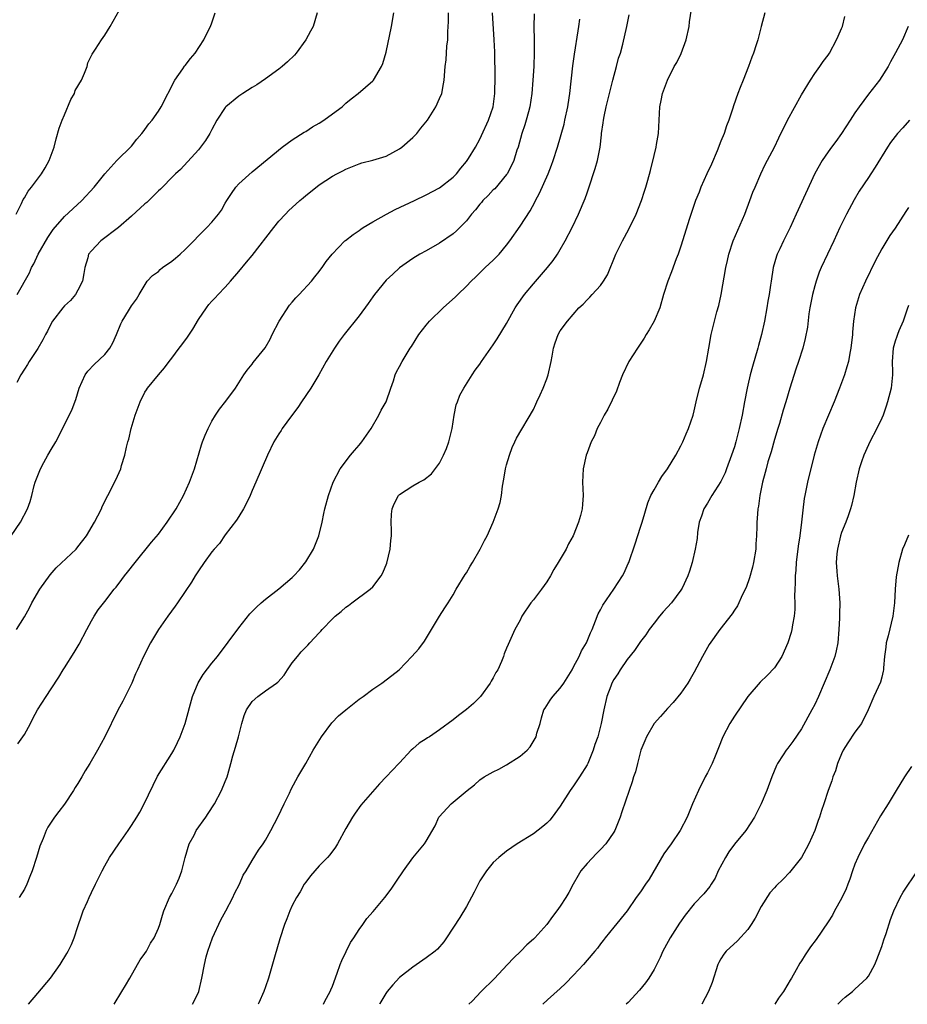
# Model space of a CAD drawing. Units: inches. Extents: x 2641205 to 2643000, y 1551019 to 1554000.
# Drawn here: x 2642220 to 2642353, y 1551019 to 1551166 of the extents above; entities that cross this region are included whole.
import ezdxf

# ---------------------------------------------------------------- set-up
doc = ezdxf.new("R2010")
doc.units = ezdxf.units.IN
doc.header["$MEASUREMENT"] = 0
doc.layers.add('LD26401551_2ft', color=55, linetype='Continuous')

msp = doc.modelspace()

# ---------------------------------------------------------------- linework, layer by layer
at = {"layer": 'LD26401551_2ft'}
for points, elevation in [([(2642219.79, 1551137), (2642220.59, 1551138.59), (2642220.84, 1551139.16), (2642221, 1551139.4), (2642221.59, 1551140.41), (2642222.08, 1551141), (2642223.54, 1551143), (2642224.09, 1551143.91), (2642224.68, 1551145), (2642225, 1551145.78), (2642225.44, 1551147), (2642225.77, 1551148.23), (2642226.21, 1551149.79), (2642226.64, 1551151), (2642227, 1551151.79), (2642227.92, 1551154.08), (2642228.46, 1551155), (2642228.59, 1551155.41), (2642229.52, 1551157), (2642230, 1551158), (2642230.36, 1551159), (2642230.46, 1551159.54), (2642231.12, 1551160.88), (2642231.61, 1551161.61), (2642232.5, 1551163), (2642233, 1551163.69), (2642233.83, 1551165), (2642234.24, 1551165.76), (2642236.07, 1551169)], 9862), ([(2642246.08, 1551019.08), (2642247.01, 1551020.86), (2642247.07, 1551021), (2642247.51, 1551023), (2642247.91, 1551025), (2642248.16, 1551026.16), (2642248.38, 1551027), (2642249.08, 1551029), (2642250.34, 1551031.66), (2642251.08, 1551033), (2642252.14, 1551035), (2642252.39, 1551035.61), (2642253.12, 1551037), (2642253.67, 1551038.33), (2642254.09, 1551039), (2642255, 1551040.55), (2642255.93, 1551042.07), (2642256.64, 1551043), (2642257, 1551043.56), (2642257.81, 1551045), (2642258.91, 1551047.09), (2642259.8, 1551049), (2642260.58, 1551050.58), (2642260.84, 1551051.16), (2642261.53, 1551052.47), (2642261.84, 1551053), (2642262.25, 1551053.75), (2642263, 1551055.02), (2642264.13, 1551057), (2642265.38, 1551059), (2642266.92, 1551061.08), (2642267.88, 1551062.12), (2642268.97, 1551063.03), (2642271, 1551064.6), (2642271.56, 1551065), (2642273, 1551066.09), (2642274.36, 1551067), (2642275.86, 1551068.14), (2642276.93, 1551069), (2642278.86, 1551071), (2642279.87, 1551072.13), (2642280.75, 1551073.25), (2642283, 1551076.99), (2642283.75, 1551078.25), (2642284.25, 1551079), (2642285, 1551080.18), (2642285.45, 1551081), (2642286.81, 1551083.19), (2642287, 1551083.47), (2642287.56, 1551084.44), (2642287.9, 1551085), (2642289.04, 1551087), (2642289.69, 1551088.31), (2642290.07, 1551089), (2642291, 1551091), (2642291.75, 1551093), (2642292.02, 1551093.98), (2642292.21, 1551095), (2642292.38, 1551096.38), (2642292.58, 1551097.42), (2642292.85, 1551099), (2642293, 1551099.57), (2642293.43, 1551101), (2642293.82, 1551102.18), (2642294.24, 1551103), (2642294.45, 1551103.55), (2642297, 1551107.85), (2642297.35, 1551108.65), (2642297.53, 1551109), (2642297.98, 1551110.02), (2642298.44, 1551111), (2642299, 1551112.4), (2642299.21, 1551113), (2642299.66, 1551115), (2642299.81, 1551115.81), (2642299.98, 1551117), (2642300.22, 1551117.78), (2642300.67, 1551119), (2642301, 1551119.55), (2642302.07, 1551121), (2642303.77, 1551123), (2642304.44, 1551123.56), (2642305, 1551124.19), (2642305.42, 1551124.58), (2642305.77, 1551125), (2642307, 1551126.36), (2642307.46, 1551127), (2642308.06, 1551127.94), (2642309.29, 1551131), (2642310.28, 1551133), (2642311.25, 1551134.75), (2642312.36, 1551137), (2642313.14, 1551139), (2642313.57, 1551140.43), (2642313.76, 1551141), (2642314.06, 1551142.06), (2642314.49, 1551143.51), (2642315, 1551145.73), (2642315.31, 1551147), (2642315.39, 1551147.39), (2642315.67, 1551149), (2642315.89, 1551153), (2642316.05, 1551153.95), (2642316.27, 1551155), (2642317.02, 1551157), (2642318.03, 1551159), (2642318.39, 1551159.61), (2642319.04, 1551160.96), (2642319.81, 1551163), (2642320.24, 1551165), (2642320.31, 1551165.69), (2642320.8, 1551168.8)], 9880), ([(2642219.04, 1551089), (2642220.4, 1551091), (2642221.46, 1551093), (2642221.87, 1551094.13), (2642222.1, 1551095), (2642222.47, 1551096.47), (2642222.63, 1551097), (2642223.39, 1551099), (2642223.92, 1551099.92), (2642224.51, 1551101), (2642225, 1551101.86), (2642225.7, 1551103), (2642227, 1551105.56), (2642228.12, 1551107.88), (2642228.66, 1551109.34), (2642229.17, 1551111), (2642230.1, 1551113), (2642230.47, 1551113.53), (2642231.44, 1551114.56), (2642233, 1551116.05), (2642233.77, 1551117), (2642234.21, 1551117.79), (2642234.76, 1551119), (2642235.38, 1551120.62), (2642235.58, 1551121), (2642236.56, 1551122.56), (2642237, 1551123.31), (2642237.72, 1551124.28), (2642238.16, 1551125), (2642239.31, 1551127), (2642240.15, 1551127.85), (2642241, 1551128.45), (2642241.28, 1551128.72), (2642241.64, 1551129), (2642243, 1551129.98), (2642243.57, 1551130.43), (2642244.25, 1551131), (2642245, 1551131.72), (2642246.28, 1551133), (2642247, 1551133.73), (2642247.62, 1551134.38), (2642248.23, 1551135), (2642249, 1551135.81), (2642250, 1551137), (2642250.43, 1551137.57), (2642251, 1551138.6), (2642251.23, 1551139), (2642251.93, 1551140.07), (2642252.58, 1551141), (2642253, 1551141.49), (2642255, 1551143.29), (2642259.5, 1551147), (2642261, 1551148.09), (2642262.79, 1551149.21), (2642263, 1551149.32), (2642264.01, 1551149.99), (2642265, 1551150.54), (2642265.71, 1551151), (2642267, 1551151.97), (2642268.42, 1551153), (2642269, 1551153.55), (2642269.8, 1551154.2), (2642270.83, 1551155), (2642273, 1551156.88), (2642273.11, 1551157), (2642274.31, 1551159), (2642274.53, 1551159.47), (2642275, 1551161.14), (2642275.83, 1551165), (2642276.14, 1551167)], 9868), ([(2642219.82, 1551075), (2642221, 1551076.9), (2642221.76, 1551078.24), (2642222.1, 1551079), (2642223.29, 1551081), (2642224.84, 1551083.16), (2642225.77, 1551084.23), (2642228.71, 1551087), (2642229, 1551087.34), (2642229.73, 1551088.27), (2642230.25, 1551089), (2642231.45, 1551091), (2642231.98, 1551091.98), (2642232.5, 1551093), (2642232.62, 1551093.38), (2642233.47, 1551095), (2642233.96, 1551095.96), (2642234.45, 1551097), (2642234.65, 1551097.35), (2642235.38, 1551099), (2642235.49, 1551099.49), (2642236.01, 1551101), (2642236.23, 1551102.23), (2642236.45, 1551103), (2642236.59, 1551103.41), (2642236.92, 1551105), (2642237.54, 1551107), (2642238.29, 1551109), (2642239, 1551110.41), (2642239.25, 1551110.75), (2642239.4, 1551111), (2642241, 1551113.01), (2642241.94, 1551114.06), (2642242.6, 1551115), (2642243, 1551115.5), (2642244.11, 1551117), (2642244.51, 1551117.49), (2642245.35, 1551118.65), (2642246.16, 1551119.84), (2642247, 1551121.27), (2642248.17, 1551123), (2642248.52, 1551123.48), (2642249, 1551124), (2642249.49, 1551124.51), (2642249.93, 1551125), (2642251, 1551126.1), (2642251.76, 1551127), (2642253, 1551128.43), (2642254.16, 1551129.84), (2642255, 1551130.82), (2642258.23, 1551135), (2642259, 1551135.93), (2642260, 1551137), (2642260.49, 1551137.51), (2642261, 1551137.99), (2642262.12, 1551139), (2642262.6, 1551139.4), (2642263, 1551139.78), (2642263.71, 1551140.29), (2642265, 1551141.35), (2642266.02, 1551142.02), (2642267, 1551142.64), (2642267.67, 1551143), (2642268.56, 1551143.44), (2642269, 1551143.7), (2642271, 1551144.49), (2642271.38, 1551144.62), (2642273, 1551145.03), (2642275, 1551145.66), (2642277, 1551146.73), (2642277.36, 1551147), (2642279, 1551148.41), (2642279.3, 1551148.7), (2642279.59, 1551149), (2642280.19, 1551149.81), (2642281.16, 1551151), (2642282.45, 1551153), (2642283, 1551154.23), (2642283.32, 1551155), (2642283.56, 1551156.44), (2642283.68, 1551157), (2642283.84, 1551159), (2642283.98, 1551160.02), (2642284.07, 1551162.07), (2642284.2, 1551163), (2642284.21, 1551164.21), (2642284.29, 1551165), (2642284.34, 1551165.66), (2642284.32, 1551167)], 9870), ([(2642264.69, 1551167), (2642264.11, 1551165), (2642263.71, 1551164.29), (2642263.04, 1551163), (2642261.58, 1551161), (2642261.31, 1551160.69), (2642260.3, 1551159.7), (2642259.51, 1551159), (2642259, 1551158.6), (2642257, 1551157.17), (2642255.71, 1551156.29), (2642255, 1551155.87), (2642253.61, 1551155), (2642253, 1551154.59), (2642251.07, 1551153), (2642251, 1551152.92), (2642249.75, 1551151), (2642249, 1551149.63), (2642248.68, 1551149), (2642248.04, 1551147.96), (2642247, 1551146.58), (2642244.33, 1551143.67), (2642243.58, 1551143), (2642243, 1551142.43), (2642241.62, 1551141), (2642241.31, 1551140.69), (2642241, 1551140.44), (2642240.29, 1551139.71), (2642239.26, 1551138.74), (2642239, 1551138.52), (2642237, 1551136.66), (2642235.03, 1551134.97), (2642232.4, 1551133), (2642231, 1551131.52), (2642230.59, 1551131), (2642230.46, 1551130.46), (2642230.03, 1551129), (2642229.86, 1551128.14), (2642229.66, 1551127), (2642229, 1551125.62), (2642228.64, 1551125), (2642227.88, 1551124.12), (2642227, 1551123.3), (2642226.73, 1551123), (2642225.18, 1551121), (2642225, 1551120.68), (2642224.46, 1551119.54), (2642224.16, 1551119), (2642223.78, 1551118.22), (2642223, 1551116.93), (2642221.72, 1551115), (2642221.46, 1551114.54), (2642221, 1551113.84), (2642220.49, 1551113), (2642219.88, 1551111.88)], 9866), ([(2642219.94, 1551125), (2642221.76, 1551128.24), (2642222.08, 1551129), (2642222.42, 1551129.58), (2642223.05, 1551131), (2642224.5, 1551133.5), (2642225.31, 1551134.69), (2642227, 1551136.62), (2642228.21, 1551137.79), (2642229.56, 1551139), (2642231.41, 1551141), (2642233, 1551143), (2642234.79, 1551145), (2642237, 1551147.13), (2642237.81, 1551148.19), (2642238.56, 1551149), (2642238.71, 1551149.28), (2642239, 1551149.62), (2642239.56, 1551150.44), (2642240.08, 1551151), (2642241, 1551152.33), (2642241.43, 1551153), (2642243.46, 1551157), (2642244.65, 1551158.65), (2642244.93, 1551159.07), (2642245, 1551159.15), (2642245.79, 1551160.21), (2642246.52, 1551161), (2642247.81, 1551163), (2642248.17, 1551163.83), (2642248.81, 1551165), (2642249, 1551165.52), (2642249.48, 1551167)], 9864), ([(2642220.04, 1551057.96), (2642220.78, 1551059), (2642221, 1551059.36), (2642221.93, 1551061), (2642222.28, 1551061.72), (2642222.98, 1551063.02), (2642224.23, 1551065), (2642225, 1551066.15), (2642226.12, 1551067.88), (2642226.8, 1551069), (2642227, 1551069.29), (2642228.43, 1551071.57), (2642229.19, 1551072.81), (2642230.34, 1551075), (2642231, 1551076.31), (2642231.42, 1551077), (2642232.04, 1551077.96), (2642233, 1551079.17), (2642234.42, 1551081), (2642234.7, 1551081.3), (2642235.55, 1551082.45), (2642235.94, 1551083), (2642236.42, 1551083.58), (2642237.55, 1551085), (2642239.98, 1551088.02), (2642241, 1551089.25), (2642242.34, 1551091), (2642243.68, 1551093), (2642244.77, 1551095), (2642245.66, 1551097), (2642246.38, 1551099), (2642247.44, 1551102.56), (2642247.6, 1551103), (2642247.99, 1551104.01), (2642248.43, 1551105), (2642249, 1551106.08), (2642249.54, 1551107), (2642250.12, 1551107.88), (2642251.07, 1551109.07), (2642252.54, 1551111), (2642253, 1551111.82), (2642253.76, 1551113), (2642254.28, 1551113.72), (2642255, 1551114.62), (2642255.16, 1551114.84), (2642256.95, 1551117.05), (2642257.69, 1551118.31), (2642257.97, 1551119), (2642259.02, 1551121), (2642260.58, 1551123.42), (2642261, 1551123.87), (2642261.51, 1551124.49), (2642262.03, 1551125), (2642263.88, 1551127), (2642264.35, 1551127.65), (2642265, 1551128.42), (2642265.24, 1551128.76), (2642265.45, 1551129), (2642266.08, 1551129.92), (2642266.97, 1551131), (2642268.86, 1551133), (2642268.94, 1551133.06), (2642270.07, 1551133.93), (2642271, 1551134.56), (2642271.24, 1551134.76), (2642271.6, 1551135), (2642273, 1551135.82), (2642275.05, 1551137), (2642276.34, 1551137.66), (2642279.23, 1551139), (2642281, 1551139.88), (2642283, 1551140.93), (2642285, 1551142.48), (2642285.52, 1551143), (2642286.15, 1551143.85), (2642287, 1551144.83), (2642287.31, 1551145.31), (2642288.34, 1551147), (2642289, 1551148.16), (2642289.27, 1551148.73), (2642290.27, 1551151), (2642290.99, 1551153), (2642291.25, 1551155), (2642291.26, 1551155.26), (2642291.27, 1551157.27), (2642291.22, 1551161.22), (2642291.14, 1551163), (2642290.89, 1551167)], 9872), ([(2642297.11, 1551166.89), (2642297.08, 1551164.92), (2642297.11, 1551163), (2642297.12, 1551161.12), (2642297.04, 1551159), (2642296.93, 1551157), (2642296.78, 1551155), (2642296.46, 1551153), (2642296.24, 1551152.24), (2642295.92, 1551151), (2642295.71, 1551150.29), (2642295.28, 1551149), (2642294.7, 1551147), (2642294.54, 1551146.54), (2642294.06, 1551145), (2642293.74, 1551144.26), (2642293.06, 1551143), (2642293, 1551142.91), (2642291.22, 1551140.78), (2642291, 1551140.59), (2642290.25, 1551139.75), (2642289.46, 1551139), (2642289.25, 1551138.74), (2642289, 1551138.47), (2642288.36, 1551137.64), (2642287.77, 1551137), (2642287, 1551136), (2642285.52, 1551134.48), (2642285, 1551134.03), (2642283, 1551132.64), (2642281, 1551131.51), (2642280.04, 1551131), (2642279, 1551130.38), (2642277, 1551128.96), (2642275.99, 1551128.01), (2642275, 1551127.11), (2642273.25, 1551125), (2642273, 1551124.65), (2642272.35, 1551123.65), (2642271, 1551121.82), (2642268.74, 1551119), (2642267.99, 1551118.01), (2642267.28, 1551117), (2642266.07, 1551115), (2642264.97, 1551113), (2642263.76, 1551111), (2642262.37, 1551109), (2642261.85, 1551108.15), (2642260.89, 1551106.89), (2642259.51, 1551105), (2642259.32, 1551104.68), (2642259, 1551104.21), (2642258.23, 1551103), (2642257.29, 1551101), (2642255.55, 1551097), (2642255, 1551095.73), (2642254.71, 1551095), (2642254.16, 1551093.84), (2642253.69, 1551093), (2642253, 1551091.89), (2642252.68, 1551091.32), (2642251, 1551089.12), (2642250.14, 1551087.86), (2642249.35, 1551087), (2642249, 1551086.58), (2642247.86, 1551085), (2642247, 1551083.77), (2642246.5, 1551083), (2642245.93, 1551082.07), (2642245, 1551080.66), (2642243.87, 1551079), (2642243.52, 1551078.48), (2642242.44, 1551077), (2642241.03, 1551075), (2642239.82, 1551073), (2642238.79, 1551071), (2642237.9, 1551069), (2642237.61, 1551068.39), (2642237.02, 1551067), (2642235.68, 1551064.32), (2642234.95, 1551062.95), (2642233, 1551059.01), (2642231.9, 1551057), (2642230.77, 1551055), (2642230.09, 1551053.91), (2642229.59, 1551053), (2642229, 1551052.02), (2642228.59, 1551051.41), (2642228.35, 1551051), (2642227, 1551048.95), (2642226.16, 1551047.84), (2642225.5, 1551047), (2642224.51, 1551045.49), (2642224.25, 1551045), (2642223.81, 1551043.81), (2642223.31, 1551042.69), (2642222.82, 1551041), (2642222.15, 1551039), (2642221.83, 1551038.17), (2642221.35, 1551037), (2642221, 1551036.28), (2642220.23, 1551035)], 9874), ([(2642234.41, 1551019.08), (2642235.55, 1551021), (2642236.12, 1551021.88), (2642236.72, 1551023), (2642237.91, 1551025), (2642238.29, 1551025.71), (2642239, 1551026.67), (2642239.21, 1551027), (2642239.82, 1551028.18), (2642240.36, 1551029), (2642241, 1551030.43), (2642241.21, 1551031), (2642241.61, 1551032.39), (2642241.81, 1551033), (2642242.66, 1551035), (2642243, 1551035.6), (2642243.7, 1551037), (2642244.09, 1551037.91), (2642244.5, 1551039), (2642245.01, 1551041), (2642245.62, 1551043), (2642246.34, 1551044.34), (2642246.67, 1551045), (2642248.08, 1551047), (2642248.43, 1551047.57), (2642249.4, 1551049), (2642250.45, 1551051), (2642251, 1551052.34), (2642251.26, 1551053), (2642251.35, 1551053.35), (2642251.84, 1551055), (2642252.14, 1551056.14), (2642252.54, 1551057.46), (2642252.95, 1551059), (2642253.46, 1551061), (2642253.81, 1551062.19), (2642254.15, 1551063), (2642255, 1551064.24), (2642255.83, 1551065), (2642257, 1551065.86), (2642258.64, 1551067), (2642258.84, 1551067.16), (2642259.79, 1551068.21), (2642260.27, 1551069), (2642261, 1551070.01), (2642261.76, 1551071), (2642262.33, 1551071.67), (2642263, 1551072.39), (2642263.32, 1551072.68), (2642263.64, 1551073), (2642265, 1551074.49), (2642265.26, 1551074.74), (2642265.47, 1551075), (2642267, 1551076.59), (2642267.42, 1551077), (2642268.3, 1551077.7), (2642269, 1551078.34), (2642269.41, 1551078.59), (2642269.91, 1551079), (2642272.62, 1551081), (2642273, 1551081.38), (2642274.26, 1551083), (2642274.52, 1551083.48), (2642275.09, 1551084.91), (2642275.6, 1551087), (2642275.72, 1551088.28), (2642275.81, 1551089), (2642275.81, 1551089.81), (2642275.77, 1551091), (2642275.8, 1551092.2), (2642275.89, 1551093), (2642276.22, 1551093.78), (2642276.85, 1551095), (2642277, 1551095.16), (2642279, 1551096.46), (2642279.95, 1551097), (2642280.66, 1551097.34), (2642281.77, 1551098.23), (2642283, 1551099.82), (2642283.58, 1551101), (2642284, 1551102), (2642284.36, 1551103), (2642284.85, 1551105), (2642285.15, 1551107), (2642285.48, 1551108.52), (2642285.64, 1551109), (2642286.03, 1551109.97), (2642286.6, 1551111), (2642287.87, 1551113), (2642288.32, 1551113.68), (2642289, 1551114.6), (2642289.25, 1551115), (2642290.63, 1551117), (2642291, 1551117.49), (2642291.6, 1551118.4), (2642293, 1551120.65), (2642294.28, 1551123), (2642294.56, 1551123.44), (2642295.67, 1551125), (2642297, 1551126.6), (2642299.12, 1551129), (2642299.95, 1551130.05), (2642300.58, 1551131), (2642301, 1551131.7), (2642301.72, 1551133), (2642302.76, 1551135), (2642303.73, 1551137), (2642304.7, 1551139.3), (2642305, 1551140.17), (2642305.22, 1551140.78), (2642306.22, 1551143.78), (2642306.57, 1551145), (2642306.97, 1551147), (2642307.17, 1551148.83), (2642307.17, 1551149), (2642307.4, 1551150.6), (2642307.44, 1551151), (2642307.54, 1551151.54), (2642307.86, 1551153), (2642308.83, 1551157), (2642309.39, 1551159), (2642309.72, 1551160.28), (2642309.98, 1551161), (2642310.36, 1551162.36), (2642310.96, 1551165), (2642311.28, 1551166.72)], 9878), ([(2642331.54, 1551167), (2642330.99, 1551165), (2642330.48, 1551163), (2642330.26, 1551162.26), (2642329.85, 1551161), (2642329.59, 1551160.41), (2642329.1, 1551159), (2642328.29, 1551157), (2642327.88, 1551155.88), (2642327.52, 1551155), (2642326.87, 1551153.13), (2642326.78, 1551152.78), (2642326.19, 1551151), (2642325.83, 1551150.17), (2642325.48, 1551149), (2642325, 1551147.86), (2642324.42, 1551146.42), (2642323.56, 1551144.44), (2642322.89, 1551143), (2642321.99, 1551141), (2642321.73, 1551140.27), (2642321.21, 1551139), (2642320.31, 1551136.31), (2642319, 1551132.19), (2642318.59, 1551131), (2642318.31, 1551130.31), (2642317.61, 1551128.39), (2642317.05, 1551127), (2642316.44, 1551125), (2642315.85, 1551123), (2642315.04, 1551121), (2642314.3, 1551119.7), (2642313.85, 1551119), (2642313.53, 1551118.47), (2642312.52, 1551117), (2642311.25, 1551115), (2642310.3, 1551113), (2642309.87, 1551111.87), (2642309.42, 1551110.58), (2642308.13, 1551107.87), (2642307.56, 1551107), (2642307, 1551105.91), (2642306.51, 1551105), (2642306.1, 1551103.9), (2642305.64, 1551103), (2642305, 1551101.39), (2642304.87, 1551101), (2642304.41, 1551099), (2642304.3, 1551097), (2642304.41, 1551095), (2642304.3, 1551093.7), (2642304.26, 1551093), (2642304.03, 1551092.03), (2642303.73, 1551091), (2642302.93, 1551089), (2642302.22, 1551087.78), (2642301.88, 1551087), (2642301, 1551085.52), (2642300.71, 1551085), (2642300.03, 1551083.97), (2642299.54, 1551083), (2642299, 1551082.13), (2642298.2, 1551081), (2642297, 1551079.44), (2642296.6, 1551079), (2642295.27, 1551077), (2642295, 1551076.42), (2642294.24, 1551075), (2642293.21, 1551072.79), (2642293, 1551072.22), (2642292.64, 1551071.36), (2642292.52, 1551071), (2642292.25, 1551070.25), (2642291.7, 1551069), (2642291.41, 1551068.59), (2642291, 1551067.77), (2642290.71, 1551067.29), (2642290.56, 1551067), (2642289.08, 1551065), (2642289, 1551064.9), (2642288.04, 1551063.96), (2642287, 1551063.06), (2642285.82, 1551062.18), (2642285, 1551061.51), (2642283, 1551060.02), (2642281.48, 1551059), (2642281.18, 1551058.82), (2642281, 1551058.67), (2642279.96, 1551058.04), (2642279, 1551057.19), (2642278.77, 1551057), (2642277, 1551055.13), (2642276.9, 1551055), (2642275.03, 1551053), (2642274, 1551052), (2642271.22, 1551048.78), (2642270.38, 1551047.62), (2642269.97, 1551047), (2642269, 1551045.31), (2642267.76, 1551043), (2642267.47, 1551042.53), (2642266.62, 1551041.38), (2642266.27, 1551041), (2642265, 1551039.72), (2642264.34, 1551039), (2642263.73, 1551038.27), (2642263, 1551037.32), (2642262.79, 1551037), (2642262.15, 1551035.85), (2642261.62, 1551035), (2642261, 1551033.8), (2642260.61, 1551033), (2642260.17, 1551031.83), (2642259.82, 1551031), (2642259.13, 1551028.87), (2642258.68, 1551027.32), (2642258.46, 1551026.46), (2642257.44, 1551023), (2642257, 1551021.66), (2642256.74, 1551021), (2642256.01, 1551019.32), (2642255.92, 1551019.08)], 9882), ([(2642265.64, 1551019.08), (2642265.87, 1551019.56), (2642266.66, 1551021), (2642266.75, 1551021.25), (2642267, 1551021.8), (2642267.72, 1551023.72), (2642268.14, 1551025), (2642268.37, 1551025.63), (2642269.03, 1551026.97), (2642269.7, 1551028.3), (2642270.19, 1551029), (2642271, 1551030.25), (2642271.54, 1551031), (2642272.14, 1551031.86), (2642273.05, 1551032.95), (2642274.79, 1551035), (2642275.76, 1551036.24), (2642276.57, 1551037.43), (2642277.59, 1551039), (2642279, 1551040.92), (2642280.72, 1551043), (2642281, 1551043.43), (2642282.31, 1551045.69), (2642282.89, 1551047), (2642282.94, 1551047.06), (2642284.72, 1551049), (2642287.09, 1551051), (2642288.18, 1551051.82), (2642289, 1551052.55), (2642289.65, 1551053), (2642291, 1551053.77), (2642291.82, 1551054.18), (2642293, 1551054.83), (2642295, 1551056.11), (2642296.04, 1551057), (2642296.49, 1551057.51), (2642297.27, 1551058.73), (2642297.39, 1551059), (2642297.53, 1551059.53), (2642297.98, 1551061), (2642298.2, 1551061.8), (2642298.57, 1551063), (2642298.73, 1551063.27), (2642299.52, 1551064.48), (2642299.89, 1551065), (2642301, 1551066.23), (2642301.53, 1551067), (2642302.76, 1551069), (2642303, 1551069.41), (2642303.84, 1551071), (2642304.2, 1551071.8), (2642304.93, 1551073), (2642305.51, 1551074.49), (2642305.75, 1551075), (2642306.28, 1551076.28), (2642306.66, 1551077.34), (2642307, 1551077.94), (2642307.35, 1551078.65), (2642309.02, 1551081), (2642310.29, 1551083), (2642310.54, 1551083.46), (2642311.16, 1551084.84), (2642311.22, 1551085), (2642312.19, 1551087.81), (2642313, 1551090.27), (2642313.23, 1551091), (2642313.62, 1551092.38), (2642314.1, 1551093.9), (2642314.55, 1551095), (2642315, 1551095.87), (2642315.65, 1551097), (2642316.16, 1551097.84), (2642317.03, 1551099), (2642318.26, 1551101), (2642319, 1551102.41), (2642319.3, 1551103), (2642319.8, 1551104.2), (2642320.15, 1551105), (2642320.83, 1551107), (2642321, 1551107.64), (2642321.3, 1551109), (2642321.8, 1551111), (2642322.14, 1551112.14), (2642322.37, 1551113), (2642322.85, 1551115), (2642323.17, 1551117), (2642323.54, 1551119), (2642324.4, 1551122.4), (2642324.66, 1551123.34), (2642325.01, 1551124.99), (2642325.72, 1551129), (2642325.95, 1551130.05), (2642326.17, 1551131), (2642326.83, 1551133), (2642328.54, 1551137), (2642329.33, 1551139), (2642329.74, 1551140.26), (2642330.09, 1551141), (2642330.93, 1551143), (2642331.6, 1551144.4), (2642333, 1551146.98), (2642333.65, 1551148.35), (2642334.95, 1551151), (2642337, 1551154.79), (2642338.36, 1551157), (2642339, 1551157.97), (2642339.78, 1551159), (2642340.26, 1551159.74), (2642341, 1551160.72), (2642341.19, 1551161), (2642342.26, 1551163), (2642342.47, 1551163.53), (2642343, 1551164.67), (2642343.13, 1551165), (2642343.5, 1551166.5)], 9884), ([(2642221.6, 1551019.08), (2642223.02, 1551020.72), (2642224.89, 1551023), (2642226.34, 1551025), (2642227.35, 1551026.65), (2642227.54, 1551027), (2642228.02, 1551027.98), (2642228.41, 1551029), (2642229, 1551030.7), (2642229.57, 1551032.43), (2642229.78, 1551033), (2642230.43, 1551034.43), (2642230.66, 1551035), (2642231, 1551035.74), (2642231.63, 1551037), (2642232.59, 1551039), (2642233, 1551039.76), (2642233.71, 1551041), (2642235.08, 1551043), (2642236.5, 1551045), (2642237, 1551045.75), (2642237.79, 1551047), (2642238.24, 1551047.76), (2642238.9, 1551049), (2642240.88, 1551053.12), (2642243, 1551056.52), (2642243.29, 1551057), (2642243.86, 1551058.14), (2642244.26, 1551059), (2642245, 1551060.98), (2642246.12, 1551065), (2642246.94, 1551067.06), (2642247.71, 1551068.29), (2642249, 1551069.96), (2642249.85, 1551071), (2642253, 1551075.24), (2642254.67, 1551077.33), (2642255.64, 1551078.36), (2642256.35, 1551079), (2642257, 1551079.54), (2642259, 1551081.08), (2642261, 1551082.77), (2642261.24, 1551083), (2642262.07, 1551083.93), (2642263, 1551085.08), (2642264.15, 1551087), (2642264.97, 1551089), (2642265.44, 1551091), (2642265.69, 1551092.31), (2642265.86, 1551093), (2642266.41, 1551095), (2642267.1, 1551097), (2642268.16, 1551099), (2642269.69, 1551101), (2642270.28, 1551101.72), (2642271, 1551102.52), (2642271.39, 1551103), (2642272.78, 1551105), (2642273.94, 1551107), (2642274.28, 1551107.72), (2642275.02, 1551109), (2642275.71, 1551111), (2642276.13, 1551112.13), (2642276.38, 1551113), (2642276.57, 1551113.43), (2642277, 1551114.23), (2642277.38, 1551115), (2642278.61, 1551117), (2642278.78, 1551117.22), (2642279.91, 1551119), (2642281, 1551120.44), (2642281.46, 1551121), (2642283.53, 1551123), (2642285.37, 1551124.63), (2642285.7, 1551125), (2642287, 1551126.25), (2642287.72, 1551127), (2642288.39, 1551127.61), (2642289.81, 1551129), (2642291, 1551130.11), (2642291.86, 1551131), (2642293, 1551132.34), (2642293.48, 1551133), (2642295, 1551135.18), (2642296.51, 1551137.49), (2642297.22, 1551138.78), (2642297.32, 1551139), (2642297.9, 1551140.1), (2642299.21, 1551143), (2642299.71, 1551144.29), (2642299.95, 1551145), (2642300.57, 1551147), (2642301.57, 1551150.43), (2642301.7, 1551151), (2642302.13, 1551153), (2642302.35, 1551154.35), (2642302.44, 1551155), (2642302.9, 1551159.1), (2642303.15, 1551160.85), (2642303.68, 1551164.32), (2642303.8, 1551165), (2642303.92, 1551166.08)], 9876), ([(2642352.95, 1551165), (2642352.08, 1551163), (2642351.05, 1551161.05), (2642350.29, 1551159.71), (2642349.95, 1551159), (2642348.68, 1551157), (2642347, 1551154.87), (2642345.61, 1551153), (2642345, 1551152.12), (2642344.3, 1551151), (2642343, 1551149), (2642342.16, 1551147.84), (2642341.51, 1551147), (2642341, 1551146.28), (2642340.12, 1551145), (2642339, 1551143.04), (2642336.21, 1551137), (2642335.33, 1551135), (2642334.35, 1551133), (2642333.79, 1551131.79), (2642333.4, 1551131), (2642333.3, 1551130.7), (2642332.8, 1551129), (2642332.48, 1551127), (2642332.41, 1551126.41), (2642332.2, 1551125), (2642332.01, 1551123.99), (2642331.86, 1551123), (2642331.49, 1551121), (2642331.04, 1551119), (2642330.61, 1551117.39), (2642330.52, 1551117), (2642329.72, 1551114.27), (2642329.37, 1551113), (2642329, 1551111.47), (2642328.89, 1551111), (2642328.5, 1551109), (2642328.14, 1551107), (2642327.73, 1551105), (2642327.23, 1551103), (2642327, 1551102.24), (2642326.59, 1551101), (2642325.84, 1551099), (2642325.6, 1551098.4), (2642325, 1551097.1), (2642323.65, 1551095), (2642323, 1551093.88), (2642322.44, 1551093), (2642322.09, 1551091.91), (2642321.75, 1551091), (2642321.5, 1551089.5), (2642321.42, 1551088.58), (2642321.17, 1551087), (2642320.72, 1551085), (2642320.28, 1551083.72), (2642320.07, 1551083), (2642319.18, 1551081.18), (2642319.09, 1551081), (2642319, 1551080.87), (2642317.6, 1551079), (2642316.37, 1551077.63), (2642315.82, 1551077), (2642315, 1551075.96), (2642314.29, 1551075), (2642313.78, 1551074.22), (2642313, 1551073.19), (2642312.11, 1551071.89), (2642311, 1551070.54), (2642309.94, 1551069), (2642309.6, 1551068.4), (2642309, 1551067.53), (2642308.72, 1551067), (2642308.53, 1551066.53), (2642307.97, 1551065), (2642307.49, 1551063), (2642307.11, 1551061), (2642306.59, 1551059), (2642306.17, 1551057.83), (2642305.93, 1551057), (2642305.11, 1551055), (2642305, 1551054.79), (2642303.89, 1551053), (2642303, 1551051.68), (2642302.5, 1551051), (2642301, 1551048.63), (2642299.79, 1551047), (2642299.44, 1551046.56), (2642299, 1551046.1), (2642298.41, 1551045.59), (2642297, 1551044.52), (2642294.55, 1551043), (2642293, 1551041.93), (2642291.82, 1551041), (2642291, 1551040.24), (2642289.98, 1551039), (2642289, 1551037.48), (2642288.73, 1551037), (2642288.17, 1551035.83), (2642287, 1551033.68), (2642285.99, 1551032.01), (2642284.02, 1551029), (2642283.6, 1551028.4), (2642282.69, 1551027.31), (2642282.33, 1551027), (2642281, 1551026), (2642279, 1551024.62), (2642277, 1551023.08), (2642276, 1551022), (2642275.15, 1551021), (2642274.95, 1551020.7), (2642274.08, 1551019.2), (2642274.01, 1551019.08)], 9886), ([(2642353.15, 1551151), (2642352.15, 1551149.85), (2642351.36, 1551149), (2642351, 1551148.57), (2642350.33, 1551147.67), (2642349.87, 1551147), (2642348.03, 1551143.97), (2642347.39, 1551143), (2642347, 1551142.46), (2642345.61, 1551140.39), (2642344.86, 1551139.14), (2642343.72, 1551137), (2642342.76, 1551135), (2642341.85, 1551133), (2642339.95, 1551129), (2642339.66, 1551128.34), (2642339.19, 1551127), (2642339, 1551126.31), (2642338.66, 1551125), (2642338.26, 1551123), (2642338.12, 1551122.12), (2642337.9, 1551120.1), (2642337.57, 1551118.43), (2642337.21, 1551117), (2642336.57, 1551115), (2642336.17, 1551113.83), (2642335.28, 1551111), (2642334.69, 1551109), (2642334.29, 1551107.71), (2642333.72, 1551105.72), (2642333.49, 1551105), (2642333, 1551103.37), (2642332.47, 1551101.53), (2642332.01, 1551100.01), (2642331.73, 1551099), (2642331.59, 1551098.41), (2642331.22, 1551097), (2642330.81, 1551095), (2642330.61, 1551093.39), (2642330.5, 1551093), (2642330.41, 1551091.59), (2642330.34, 1551091), (2642330.35, 1551090.35), (2642330.31, 1551089), (2642330.21, 1551087.79), (2642330.19, 1551087), (2642329.86, 1551085), (2642329.7, 1551084.3), (2642329.27, 1551082.73), (2642328.74, 1551081.26), (2642328.22, 1551080.22), (2642327.46, 1551078.54), (2642327, 1551077.89), (2642326.65, 1551077.35), (2642324.82, 1551075), (2642323.25, 1551072.75), (2642322.22, 1551071), (2642321, 1551068.65), (2642320.42, 1551067.58), (2642320.04, 1551067), (2642319, 1551065.51), (2642317.87, 1551064.13), (2642317, 1551063.22), (2642315.97, 1551062.03), (2642315, 1551060.97), (2642313.87, 1551059), (2642313.63, 1551058.37), (2642313.05, 1551057), (2642312.53, 1551055), (2642312.23, 1551053.77), (2642311.96, 1551053), (2642311.73, 1551052.27), (2642311.28, 1551051), (2642310.22, 1551047.78), (2642309.95, 1551047), (2642309.13, 1551045), (2642309, 1551044.78), (2642307.81, 1551043), (2642307, 1551042.18), (2642306.4, 1551041.6), (2642305, 1551040.09), (2642304.1, 1551039), (2642303.69, 1551038.31), (2642302.94, 1551037), (2642302.26, 1551035.74), (2642301.83, 1551035), (2642301, 1551033.72), (2642300.48, 1551033), (2642299.84, 1551032.16), (2642299.01, 1551031), (2642297.19, 1551029), (2642297, 1551028.82), (2642296.03, 1551027.97), (2642295.11, 1551027), (2642294.02, 1551025.98), (2642293.15, 1551025), (2642291.12, 1551022.88), (2642289.2, 1551021), (2642287.87, 1551019.56), (2642287.37, 1551019.08)], 9888), ([(2642353, 1551138), (2642352.6, 1551137.4), (2642351, 1551134.91), (2642350.2, 1551133.8), (2642349, 1551131.81), (2642348.02, 1551129.98), (2642346.56, 1551127), (2642345.68, 1551125), (2642345.06, 1551123), (2642344.77, 1551121), (2642344.63, 1551119.37), (2642344.62, 1551119), (2642344.41, 1551117), (2642344.25, 1551116.25), (2642344.03, 1551115), (2642343.81, 1551114.19), (2642343.43, 1551113), (2642342.68, 1551111), (2642341.88, 1551109), (2642340.22, 1551105), (2642339.49, 1551103), (2642338.92, 1551101), (2642337.92, 1551097), (2642337.51, 1551095), (2642337.44, 1551094.56), (2642337.21, 1551092.79), (2642337.04, 1551091), (2642336.78, 1551089), (2642336.54, 1551087.46), (2642336.22, 1551085), (2642336.16, 1551083.84), (2642336.07, 1551083), (2642336.08, 1551081.92), (2642336.03, 1551081), (2642335.99, 1551079.99), (2642336.02, 1551079), (2642336.01, 1551077.99), (2642335.94, 1551077), (2642335.7, 1551075.7), (2642335.6, 1551075), (2642335.46, 1551074.54), (2642334.97, 1551073), (2642334.08, 1551071), (2642333, 1551069.3), (2642331.88, 1551068.12), (2642330.83, 1551067.17), (2642329, 1551065), (2642327, 1551062.08), (2642326.32, 1551061), (2642325.29, 1551059), (2642324.65, 1551057.35), (2642324.12, 1551056.12), (2642323.67, 1551055), (2642323, 1551053.64), (2642322.66, 1551053), (2642321.64, 1551051), (2642320.75, 1551049), (2642319.94, 1551047), (2642318.92, 1551045), (2642317.54, 1551043), (2642317, 1551042.28), (2642316.49, 1551041.51), (2642314.27, 1551037.73), (2642313.73, 1551037), (2642313, 1551035.86), (2642312.35, 1551035), (2642310.98, 1551033), (2642309, 1551030.61), (2642307.72, 1551029), (2642307.41, 1551028.59), (2642307, 1551028.09), (2642306.54, 1551027.46), (2642306.16, 1551027), (2642305, 1551025.66), (2642304.45, 1551025), (2642303, 1551023.41), (2642301.8, 1551022.2), (2642301, 1551021.44), (2642299.1, 1551019.76), (2642298.38, 1551019.08)], 9890), ([(2642353, 1551123.36), (2642352.79, 1551122.79), (2642352.18, 1551121), (2642351.55, 1551119.55), (2642351.34, 1551119), (2642351.26, 1551118.74), (2642351, 1551118.04), (2642350.71, 1551117), (2642350.58, 1551115), (2642350.62, 1551113.38), (2642350.61, 1551113), (2642350.39, 1551111), (2642349.87, 1551109), (2642349.67, 1551108.33), (2642349.19, 1551107), (2642349, 1551106.56), (2642348.28, 1551105), (2642347.23, 1551103), (2642347, 1551102.54), (2642346.33, 1551101), (2642346, 1551100), (2642345.65, 1551099), (2642345.16, 1551097), (2642344.81, 1551095), (2642344.5, 1551093.5), (2642344.36, 1551093), (2642344.01, 1551091.99), (2642343.63, 1551091), (2642343, 1551089.49), (2642342.85, 1551089), (2642342.38, 1551087), (2642342.3, 1551086.3), (2642342.2, 1551085), (2642342.31, 1551083.69), (2642342.33, 1551083), (2642342.56, 1551081.44), (2642342.6, 1551081), (2642342.73, 1551079), (2642342.67, 1551077.33), (2642342.68, 1551076.68), (2642342.61, 1551075), (2642342.45, 1551073), (2642342.19, 1551071.81), (2642341.99, 1551071), (2642341.23, 1551069), (2642339.58, 1551065), (2642339, 1551063.81), (2642338.57, 1551063), (2642337, 1551060.2), (2642335.72, 1551058.28), (2642335, 1551057.31), (2642334.75, 1551057), (2642334.3, 1551056.3), (2642333.42, 1551055), (2642333.28, 1551054.72), (2642332.58, 1551053), (2642331.85, 1551051), (2642331, 1551049), (2642330, 1551047), (2642328.69, 1551045), (2642327, 1551042.95), (2642326.17, 1551041.83), (2642325.66, 1551041), (2642324.6, 1551039), (2642324.11, 1551037.89), (2642323.55, 1551037), (2642323.35, 1551036.65), (2642322.44, 1551035.56), (2642321, 1551034.09), (2642319.63, 1551032.37), (2642318.8, 1551031.2), (2642317.42, 1551029), (2642316.57, 1551027.43), (2642316.33, 1551027), (2642315.92, 1551026.08), (2642315, 1551024.29), (2642314.21, 1551023), (2642313.73, 1551022.27), (2642312.83, 1551021.17), (2642311.13, 1551019.37), (2642310.83, 1551019.08)], 9892), ([(2642353, 1551089.09), (2642352.38, 1551087.62), (2642352.12, 1551087), (2642351.53, 1551085), (2642351.16, 1551082.84), (2642351, 1551081), (2642350.88, 1551079), (2642350.65, 1551077), (2642349.95, 1551074.05), (2642349.66, 1551073), (2642349.62, 1551072.38), (2642349.42, 1551071), (2642349.27, 1551069.27), (2642349.27, 1551069), (2642349.23, 1551068.77), (2642349, 1551067.9), (2642348.83, 1551067.17), (2642347.84, 1551065), (2642346.96, 1551063), (2642345.98, 1551061), (2642345, 1551059.71), (2642343.92, 1551058.08), (2642343.26, 1551057), (2642343, 1551056.44), (2642342.41, 1551055), (2642342.1, 1551053.9), (2642341.71, 1551053), (2642341.56, 1551052.44), (2642341.01, 1551051), (2642340.37, 1551049), (2642340.01, 1551047.99), (2642339.72, 1551047), (2642339.52, 1551046.48), (2642339.01, 1551045), (2642338.12, 1551043), (2642337.73, 1551042.27), (2642337, 1551040.98), (2642335.24, 1551038.76), (2642334.26, 1551037.74), (2642333.25, 1551036.75), (2642333, 1551036.48), (2642332.31, 1551035.69), (2642331, 1551033.65), (2642330.09, 1551031.91), (2642329.53, 1551031), (2642329, 1551030.22), (2642327.47, 1551028.53), (2642325.79, 1551027), (2642325.45, 1551026.55), (2642325, 1551025.88), (2642324.69, 1551025.31), (2642324.54, 1551025), (2642323.66, 1551022.34), (2642323.13, 1551021), (2642322.12, 1551019.08)], 9894), ([(2642353.45, 1551054.55), (2642352.4, 1551053), (2642351.14, 1551051), (2642349.94, 1551049), (2642348.81, 1551047.19), (2642347, 1551044.03), (2642346.45, 1551043), (2642345.43, 1551041), (2642345, 1551039.97), (2642344.64, 1551039), (2642344.23, 1551037.77), (2642343.96, 1551037), (2642343.68, 1551036.32), (2642343, 1551034.85), (2642341.95, 1551033), (2642341.63, 1551032.37), (2642341, 1551031.38), (2642339.23, 1551028.77), (2642338.37, 1551027.63), (2642337.55, 1551026.45), (2642337, 1551025.57), (2642336.77, 1551025.23), (2642336.23, 1551024.23), (2642335.53, 1551023), (2642335.33, 1551022.67), (2642335, 1551022.1), (2642334.34, 1551021), (2642333.61, 1551019.98), (2642333.03, 1551019.08)], 9896), ([(2642342.46, 1551019.08), (2642343.1, 1551019.73), (2642343.53, 1551020.13), (2642344.61, 1551021), (2642345, 1551021.33), (2642346.77, 1551023), (2642347, 1551023.3), (2642347.95, 1551025), (2642348.25, 1551025.75), (2642349, 1551027.68), (2642349.31, 1551028.69), (2642349.65, 1551029.65), (2642350.29, 1551031.71), (2642350.79, 1551033), (2642351.73, 1551035), (2642352.18, 1551035.82), (2642354.33, 1551039)], 9898)]:
    msp.add_lwpolyline(points, dxfattribs=dict(at, elevation=elevation))

doc.saveas('drawing.dxf')
